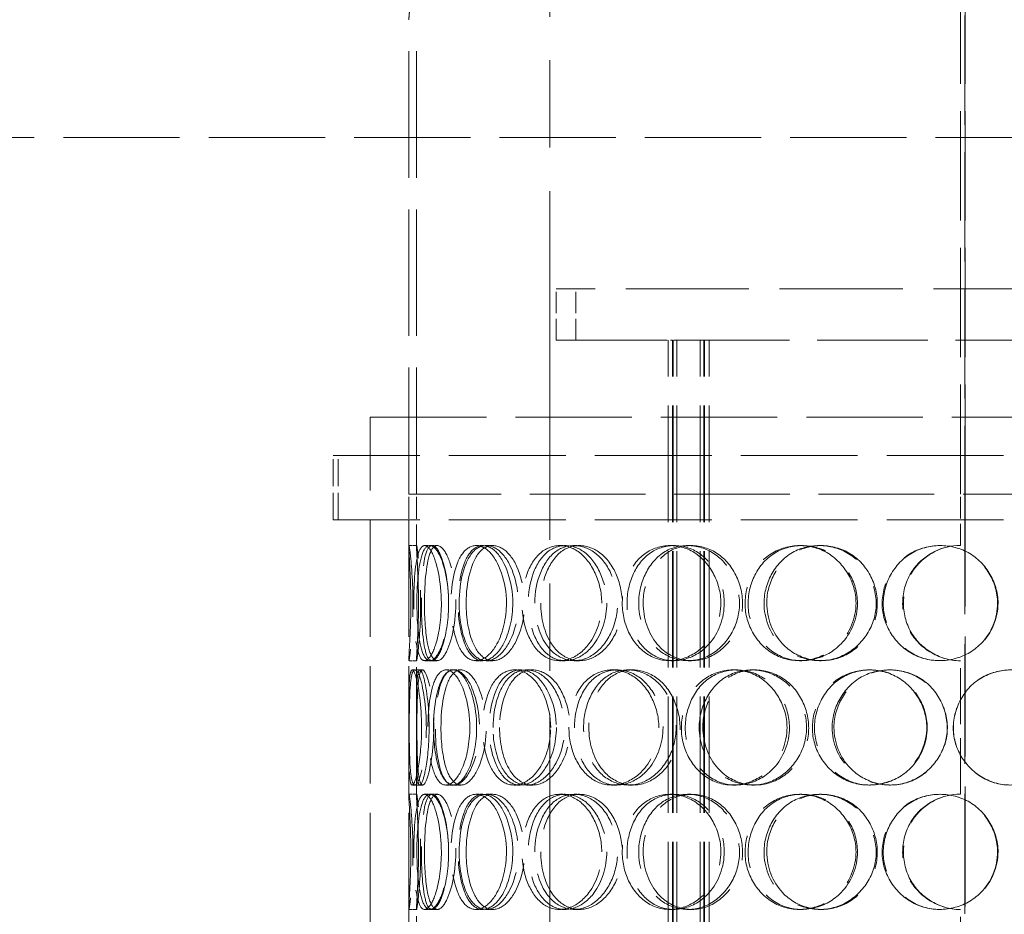
# Model space of a CAD drawing. Units: millimetres. Extents: x -8375 to 3757, y -627 to 9840.
# Drawn here: x -6536 to -6152, y 7724 to 8072 of the extents above; entities that cross this region are included whole.
import ezdxf

# ---------------------------------------------------------------- set-up
doc = ezdxf.new("R2010")
doc.units = ezdxf.units.MM
doc.header["$LTSCALE"] = 24
for name, pattern in [('CHAIN', [0.3543, 0.2362, -0.0295, 0.0591, -0.0295]), ('DASH_DOT', [0.182, 0.1181, -0.0295, 0.0049, -0.0295]), ('DASHED_SPACE', [0.2067, 0.1654, -0.0413])]:
    doc.linetypes.add(name, pattern=pattern)
doc.layers.add('Centerline (ISO)', color=1, linetype='DASH_DOT', lineweight=9, true_color=0xff0000)
doc.layers.add('Hidden (ISO)', color=7, linetype='DASHED_SPACE', lineweight=9, true_color=0x0080c0)

msp = doc.modelspace()

# ---------------------------------------------------------------- linework, layer by layer
at = {"layer": 'Centerline (ISO)', "linetype": 'CHAIN', "ltscale": 23.990969}
msp.add_line((-6328.829, 9025.5133), (-6328.829, 6651.124), dxfattribs=at)
at = {"layer": 'Hidden (ISO)', "ltscale": 10.750954}
for p, q in [((-6168.729, 7887.374), (-6168.729, 8127.374)), ((-6166.979, 8127.374), (-6166.979, 7887.374)), ((-6166.9528, 7887.374), (-6166.9528, 8127.374))]:
    msp.add_line(p, q, dxfattribs=at)
at = {"layer": 'Hidden (ISO)', "ltscale": 12.430791}
for p, q in [((-6383.829, 7887.374), (-6383.829, 8072.374)), ((-6380.829, 7887.374), (-6380.829, 8072.374))]:
    msp.add_line(p, q, dxfattribs=at)
at = {"layer": 'Hidden (ISO)', "ltscale": 11.422889}
msp.add_line((-6631.829, 8026.374), (-6032.7051, 8026.374), dxfattribs=at)
at = {"layer": 'Hidden (ISO)', "ltscale": 12.089957}
msp.add_line((-6011.329, 7967.374), (-6326.329, 7967.374), dxfattribs=at)
at = {"layer": 'Hidden (ISO)', "ltscale": 2.11623}
for p, q in [((-6326.329, 7947.374), (-6326.329, 7967.374)), ((-6318.629, 7947.374), (-6318.629, 7967.374)), ((-6168.729, 7867.374), (-6168.729, 7887.374))]:
    msp.add_line(p, q, dxfattribs=at)
at = {"layer": 'Hidden (ISO)', "ltscale": 10.883089}
for p, q in [((-6326.329, 7947.374), (-6281.7607, 7947.374)), ((-6278.6137, 7947.374), (-6059.0443, 7947.374))]:
    msp.add_line(p, q, dxfattribs=at)
at = {"layer": 'Hidden (ISO)', "ltscale": 11.431848}
for p, q in [((-6282.7536, 7309.374), (-6282.7536, 7947.374)), ((-6280.9536, 7309.374), (-6280.9536, 7947.374)), ((-6280.7536, 7309.374), (-6280.7536, 7947.374)), ((-6279.2536, 7309.374), (-6279.2536, 7947.374)), ((-6270.2536, 7309.374), (-6270.2536, 7947.374)), ((-6268.7536, 7309.374), (-6268.7536, 7947.374)), ((-6268.5536, 7309.374), (-6268.5536, 7947.374)), ((-6266.7536, 7309.374), (-6266.7536, 7947.374))]:
    msp.add_line(p, q, dxfattribs=at)
at = {"layer": 'Hidden (ISO)', "ltscale": 0.477137}
msp.add_line((-6278.6137, 7947.374), (-6281.7607, 7947.374), dxfattribs=at)
at = {"layer": 'Hidden (ISO)', "ltscale": 11.423937}
msp.add_line((-6398.829, 7917.374), (-5938.829, 7917.374), dxfattribs=at)
at = {"layer": 'Hidden (ISO)', "ltscale": 11.51888}
for p, q in [((-6398.829, 7317.374), (-6398.829, 7917.374)), ((-6383.829, 7317.374), (-6383.829, 7917.374))]:
    msp.add_line(p, q, dxfattribs=at)
at = {"layer": 'Hidden (ISO)', "ltscale": 11.469467}
for p, q in [((-5924.329, 7902.374), (-6413.329, 7902.374)), ((-5924.329, 7877.374), (-6413.329, 7877.374))]:
    msp.add_line(p, q, dxfattribs=at)
at = {"layer": 'Hidden (ISO)', "ltscale": 2.645312}
for p, q in [((-6413.329, 7877.374), (-6413.329, 7902.374)), ((-6411.329, 7877.374), (-6411.329, 7902.374))]:
    msp.add_line(p, q, dxfattribs=at)
at = {"layer": 'Hidden (ISO)', "ltscale": 11.346329}
msp.add_line((-5953.829, 7887.374), (-6383.829, 7887.374), dxfattribs=at)
msp.add_line((-5953.829, 7887.374), (-6383.829, 7887.374), dxfattribs=at)
at = {"layer": 'Hidden (ISO)', "ltscale": 2.15349}
for p, q in [((-6383.829, 7867.0219), (-6383.829, 7887.374)), ((-6380.829, 7867.0219), (-6380.829, 7887.374))]:
    msp.add_line(p, q, dxfattribs=at)
at = {"layer": 'Hidden (ISO)', "ltscale": 11.784699}
for p, q in [((-6166.979, 7887.374), (-6166.979, 7317.374)), ((-6166.9528, 7317.374), (-6166.9528, 7887.374))]:
    msp.add_line(p, q, dxfattribs=at)
at = {"layer": 'Hidden (ISO)', "ltscale": 0.317349}
for p, q in [((-6383.792, 7867.374), (-6380.7925, 7867.374)), ((-6377.6559, 7867.374), (-6374.7421, 7867.374)), ((-6357.613, 7867.374), (-6354.9788, 7867.374)), ((-6353.6622, 7867.374), (-6351.0831, 7867.374)), ((-6324.9979, 7867.374), (-6322.8188, 7867.374)), ((-6319.4028, 7867.374), (-6317.3018, 7867.374)), ((-6281.9828, 7867.374), (-6280.4039, 7867.374)), ((-6275.116, 7867.374), (-6273.6329, 7867.374)), ((-6231.4321, 7867.374), (-6230.5585, 7867.374)), ((-6223.7509, 7867.374), (-6222.9846, 7867.374)), ((-6380.7925, 7822.374), (-6383.792, 7822.374)), ((-6374.7421, 7822.374), (-6377.6559, 7822.374)), ((-6354.9788, 7822.374), (-6357.613, 7822.374)), ((-6351.0831, 7822.374), (-6353.6622, 7822.374)), ((-6322.8188, 7822.374), (-6324.9979, 7822.374)), ((-6317.3018, 7822.374), (-6319.4028, 7822.374)), ((-6280.4039, 7822.374), (-6281.9828, 7822.374)), ((-6273.6329, 7822.374), (-6275.116, 7822.374)), ((-6230.5585, 7822.374), (-6231.4321, 7822.374)), ((-6222.9846, 7822.374), (-6223.7509, 7822.374)), ((-6382.5102, 7818.874), (-6379.5286, 7818.874)), ((-6369.3104, 7818.874), (-6366.5129, 7818.874)), ((-6366.2879, 7818.874), (-6363.5327, 7818.874)), ((-6342.7594, 7818.874), (-6340.3325, 7818.874)), ((-6337.9462, 7818.874), (-6335.5864, 7818.874)), ((-6304.6255, 7818.874), (-6302.7307, 7818.874)), ((-6298.342, 7818.874), (-6296.5349, 7818.874)), ((-6257.4482, 7818.874), (-6256.2117, 7818.874)), ((-6250.1129, 7818.874), (-6248.9787, 7818.874)), ((-6204.3693, 7818.874), (-6203.8734, 7818.874)), ((-6196.4707, 7818.874), (-6196.085, 7818.874)), ((-6379.5286, 7773.874), (-6382.5102, 7773.874)), ((-6366.5129, 7773.874), (-6369.3104, 7773.874)), ((-6363.5327, 7773.874), (-6366.2879, 7773.874)), ((-6340.3325, 7773.874), (-6342.7594, 7773.874)), ((-6335.5864, 7773.874), (-6337.9462, 7773.874)), ((-6302.7307, 7773.874), (-6304.6255, 7773.874)), ((-6296.5349, 7773.874), (-6298.342, 7773.874)), ((-6256.2117, 7773.874), (-6257.4482, 7773.874)), ((-6248.9787, 7773.874), (-6250.1129, 7773.874)), ((-6203.8734, 7773.874), (-6204.3693, 7773.874)), ((-6196.085, 7773.874), (-6196.4707, 7773.874)), ((-6383.792, 7770.374), (-6380.7925, 7770.374)), ((-6377.6559, 7770.374), (-6374.7421, 7770.374)), ((-6357.613, 7770.374), (-6354.9788, 7770.374)), ((-6353.6622, 7770.374), (-6351.0831, 7770.374)), ((-6324.9979, 7770.374), (-6322.8188, 7770.374)), ((-6319.4028, 7770.374), (-6317.3018, 7770.374)), ((-6281.9828, 7770.374), (-6280.4039, 7770.374)), ((-6275.116, 7770.374), (-6273.6329, 7770.374)), ((-6231.4321, 7770.374), (-6230.5585, 7770.374)), ((-6223.7509, 7770.374), (-6222.9846, 7770.374)), ((-6380.7925, 7725.374), (-6383.792, 7725.374)), ((-6374.7421, 7725.374), (-6377.6559, 7725.374)), ((-6354.9788, 7725.374), (-6357.613, 7725.374)), ((-6351.0831, 7725.374), (-6353.6622, 7725.374)), ((-6322.8188, 7725.374), (-6324.9979, 7725.374)), ((-6317.3018, 7725.374), (-6319.4028, 7725.374)), ((-6280.4039, 7725.374), (-6281.9828, 7725.374)), ((-6273.6329, 7725.374), (-6275.116, 7725.374)), ((-6230.5585, 7725.374), (-6231.4321, 7725.374)), ((-6222.9846, 7725.374), (-6223.7509, 7725.374))]:
    msp.add_line(p, q, dxfattribs=at)
at = {"layer": 'Hidden (ISO)', "ltscale": 0.221587}
for p, q in [((-6374.7421, 7867.374), (-6372.7271, 7867.374)), ((-6372.7271, 7822.374), (-6374.7421, 7822.374)), ((-6374.7421, 7770.374), (-6372.7271, 7770.374)), ((-6372.7271, 7725.374), (-6374.7421, 7725.374))]:
    msp.add_line(p, q, dxfattribs=at)
at = {"layer": 'Hidden (ISO)', "ltscale": 5.576877}
for p, q in [((-6383.829, 7770.0219), (-6383.829, 7822.7261)), ((-6380.829, 7770.0219), (-6380.829, 7822.7261)), ((-6383.829, 7673.0219), (-6383.829, 7725.7261)), ((-6380.829, 7673.0219), (-6380.829, 7725.7261))]:
    msp.add_line(p, q, dxfattribs=at)
at = {"layer": 'Hidden (ISO)', "ltscale": 5.502357}
for p, q in [((-6168.729, 7770.374), (-6168.729, 7822.374)), ((-6168.729, 7673.374), (-6168.729, 7725.374))]:
    msp.add_line(p, q, dxfattribs=at)
at = {"layer": 'Hidden (ISO)', "ltscale": 0.108594}
for p, q in [((-6379.5286, 7818.874), (-6378.5126, 7818.874)), ((-6378.5126, 7773.874), (-6379.5286, 7773.874))]:
    msp.add_line(p, q, dxfattribs=at)
at = {"layer": 'Hidden (ISO)', "ltscale": 0.010482}
for centre, start, end in [((-6168.729, 7844.874), 90, 90.254649), ((-6168.729, 7844.874), 269.745351, 270), ((-6168.729, 7747.874), 90, 90.254649), ((-6168.729, 7747.874), 269.745351, 270)]:
    msp.add_arc(centre, 22.5, start, end, dxfattribs=at)
at = {"layer": 'Hidden (ISO)', "ltscale": 3.325997}
msp.add_open_spline([(-6382.8968, 8092.374), (-6382.8968, 8091.1176), (-6382.9081, 8089.8185), (-6382.9546, 8087.2348), (-6382.9896, 8085.9501), (-6383.0777, 8083.4865), (-6383.1306, 8082.3057), (-6383.2443, 8080.122), (-6383.3049, 8079.1193), (-6383.4219, 8077.3444), (-6383.4824, 8076.5115), (-6383.5959, 8075.0431), (-6383.6488, 8074.4076), (-6383.7366, 8073.3869), (-6383.7715, 8073.0008), (-6383.8177, 8072.4943), (-6383.829, 8072.374), (-6383.829, 8072.374)], degree=3, knots=[0, 0, 0, 0, 0.37692108, 0.37692108, 0.75384217, 0.75384217, 1.13076325, 1.13076325, 1.50768433, 1.50768433, 1.88460445, 1.88460445, 2.26152458, 2.26152458, 2.6384447, 2.6384447, 3.01536482, 3.01536482, 3.01536482, 3.01536482], dxfattribs=at)
at = {"layer": 'Hidden (ISO)', "ltscale": 12.687437}
for points in [[(-6383.0193, 7844.874), (-6383.0193, 7838.9789), (-6383.2585, 7833.1201), (-6383.4932, 7828.9542), (-6383.8239, 7823.0836), (-6383.9507, 7820.9007), (-6383.5383, 7823.5368), (-6383.1295, 7826.1494), (-6382.3625, 7833.3685), (-6382.2107, 7841.5094), (-6382.0573, 7849.7348), (-6382.6151, 7858.5168), (-6383.1569, 7863.2941), (-6383.6853, 7867.9522), (-6383.95, 7868.6084), (-6383.7378, 7864.9361), (-6383.5217, 7861.1979), (-6383.0193, 7853.1313), (-6383.0193, 7844.874)], [(-6371.1168, 7844.874), (-6371.1168, 7838.9789), (-6371.9712, 7833.1201), (-6373.2713, 7828.9542), (-6375.1034, 7823.0836), (-6377.6206, 7820.9007), (-6379.2493, 7823.5368), (-6380.8636, 7826.1494), (-6381.6754, 7833.3685), (-6381.8435, 7841.5094), (-6382.0134, 7849.7348), (-6381.5931, 7858.5168), (-6380.3673, 7863.2941), (-6379.1721, 7867.9522), (-6377.047, 7868.6084), (-6374.9788, 7864.9361), (-6372.8734, 7861.1979), (-6371.1168, 7853.1313), (-6371.1168, 7844.874)], [(-6380.6578, 7844.874), (-6380.6578, 7838.9789), (-6380.2658, 7833.1201), (-6379.4194, 7828.9542), (-6378.2268, 7823.0836), (-6375.9548, 7820.9007), (-6373.5286, 7823.5368), (-6371.124, 7826.1494), (-6368.8293, 7833.3685), (-6368.3677, 7841.5094), (-6367.9012, 7849.7348), (-6369.3999, 7858.5168), (-6371.6733, 7863.2941), (-6373.89, 7867.9522), (-6376.5269, 7868.6084), (-6378.1848, 7864.9361), (-6379.8725, 7861.1979), (-6380.6578, 7853.1313), (-6380.6578, 7844.874)], [(-6345.7428, 7844.874), (-6345.7428, 7838.9789), (-6347.1556, 7833.1201), (-6349.4345, 7828.9542), (-6352.646, 7823.0836), (-6357.3859, 7820.9007), (-6360.9474, 7823.5368), (-6364.4772, 7826.1494), (-6366.8137, 7833.3685), (-6367.2905, 7841.5094), (-6367.7724, 7849.7348), (-6366.402, 7858.5168), (-6363.4902, 7863.2941), (-6360.6511, 7867.9522), (-6356.2777, 7868.6084), (-6352.4912, 7864.9361), (-6348.6367, 7861.1979), (-6345.7428, 7853.1313), (-6345.7428, 7844.874)], [(-6364.1894, 7844.874), (-6364.1894, 7838.9789), (-6363.1924, 7833.1201), (-6361.3213, 7828.9542), (-6358.6847, 7823.0836), (-6354.1652, 7820.9007), (-6349.8868, 7823.5368), (-6345.6466, 7826.1494), (-6341.9771, 7833.3685), (-6341.2363, 7841.5094), (-6340.4878, 7849.7348), (-6342.8277, 7858.5168), (-6346.6812, 7863.2941), (-6350.4386, 7867.9522), (-6355.2721, 7868.6084), (-6358.6897, 7864.9361), (-6362.1688, 7861.1979), (-6364.1894, 7853.1313), (-6364.1894, 7844.874)], [(-6308.5873, 7844.874), (-6308.5873, 7838.9789), (-6310.4643, 7833.1201), (-6313.5702, 7828.9542), (-6317.9472, 7823.0836), (-6324.5942, 7820.9007), (-6329.8513, 7823.5368), (-6335.0615, 7826.1494), (-6338.7671, 7833.3685), (-6339.521, 7841.5094), (-6340.2827, 7849.7348), (-6338.0535, 7858.5168), (-6333.6496, 7863.2941), (-6329.3556, 7867.9522), (-6323.0251, 7868.6084), (-6317.7726, 7864.9361), (-6312.4256, 7861.1979), (-6308.5873, 7853.1313), (-6308.5873, 7844.874)], [(-6334.711, 7844.874), (-6334.711, 7838.9789), (-6333.1752, 7833.1201), (-6330.4042, 7828.9542), (-6326.4991, 7823.0836), (-6320.0331, 7820.9007), (-6314.1875, 7823.5368), (-6308.394, 7826.1494), (-6303.5939, 7833.3685), (-6302.6234, 7841.5094), (-6301.6428, 7849.7348), (-6304.6679, 7858.5168), (-6309.845, 7863.2941), (-6314.8929, 7867.9522), (-6321.6011, 7868.6084), (-6326.5508, 7864.9361), (-6331.5896, 7861.1979), (-6334.711, 7853.1313), (-6334.711, 7844.874)], [(-6262.1244, 7844.874), (-6262.1244, 7838.9789), (-6264.3407, 7833.1201), (-6268.0669, 7828.9542), (-6273.3179, 7823.0836), (-6281.4293, 7820.9007), (-6288.0318, 7823.5368), (-6294.5755, 7826.1494), (-6299.4035, 7833.3685), (-6300.3841, 7841.5094), (-6301.375, 7849.7348), (-6298.4354, 7858.5168), (-6292.8327, 7863.2941), (-6287.3699, 7867.9522), (-6279.5039, 7868.6084), (-6273.135, 7864.9361), (-6266.6516, 7861.1979), (-6262.1244, 7853.1313), (-6262.1244, 7844.874)], [(-6294.1856, 7844.874), (-6294.1856, 7838.9789), (-6292.2134, 7833.1201), (-6288.7269, 7828.9542), (-6283.8135, 7823.0836), (-6275.8316, 7820.9007), (-6268.808, 7823.5368), (-6261.847, 7826.1494), (-6256.2361, 7833.3685), (-6255.1004, 7841.5094), (-6253.953, 7849.7348), (-6257.462, 7858.5168), (-6263.6177, 7863.2941), (-6269.62, 7867.9522), (-6277.7562, 7868.6084), (-6283.9084, 7864.9361), (-6290.1713, 7861.1979), (-6294.1856, 7853.1313), (-6294.1856, 7844.874)], [(-6209.4486, 7844.874), (-6209.4486, 7838.9789), (-6211.8565, 7833.1201), (-6215.9548, 7828.9542), (-6221.7301, 7823.0836), (-6230.7657, 7820.9007), (-6238.274, 7823.5368), (-6245.7154, 7826.1494), (-6251.3442, 7833.3685), (-6252.4863, 7841.5094), (-6253.6403, 7849.7348), (-6250.1861, 7858.5168), (-6243.7578, 7863.2941), (-6237.4898, 7867.9522), (-6228.6122, 7868.6084), (-6221.5512, 7864.9361), (-6214.3632, 7861.1979), (-6209.4486, 7853.1313), (-6209.4486, 7844.874)], [(-6245.312, 7844.874), (-6245.312, 7838.9789), (-6243.0348, 7833.1201), (-6239.0649, 7828.9542), (-6233.4704, 7823.0836), (-6224.5041, 7820.9007), (-6216.7703, 7823.5368), (-6209.1054, 7826.1494), (-6203.0573, 7833.3685), (-6201.8322, 7841.5094), (-6200.5943, 7849.7348), (-6204.3534, 7858.5168), (-6211.078, 7863.2941), (-6217.6349, 7867.9522), (-6226.6572, 7868.6084), (-6233.6022, 7864.9361), (-6240.6721, 7861.1979), (-6245.312, 7853.1313), (-6245.312, 7844.874)], [(-6154.0676, 7844.874), (-6154.0676, 7838.9789), (-6156.5069, 7833.1201), (-6160.7043, 7828.9542), (-6166.6193, 7823.0836), (-6175.9774, 7820.9007), (-6183.8915, 7823.5368), (-6191.735, 7826.1494), (-6197.7897, 7833.3685), (-6199.0173, 7841.5094), (-6200.2576, 7849.7348), (-6196.5189, 7858.5168), (-6189.6929, 7863.2941), (-6183.0373, 7867.9522), (-6173.7392, 7868.6084), (-6166.4563, 7864.9361), (-6159.0423, 7861.1979), (-6154.0676, 7853.1313), (-6154.0676, 7844.874)], [(-6378.8235, 7796.374), (-6378.8235, 7790.4789), (-6379.3749, 7784.6201), (-6380.1487, 7780.4542), (-6381.2393, 7774.5836), (-6382.5724, 7772.4007), (-6383.1857, 7775.0368), (-6383.7935, 7777.6494), (-6383.8161, 7784.8685), (-6383.8243, 7793.0094), (-6383.8326, 7801.2348), (-6383.9019, 7810.0168), (-6383.5571, 7814.7941), (-6383.2209, 7819.4522), (-6382.2828, 7820.1084), (-6381.133, 7816.4361), (-6379.9625, 7812.6979), (-6378.8235, 7804.6313), (-6378.8235, 7796.374)], [(-6383.6342, 7796.374), (-6383.6342, 7790.4789), (-6383.5571, 7784.6201), (-6383.2487, 7780.4542), (-6382.8141, 7774.5836), (-6381.7325, 7772.4007), (-6380.3012, 7775.0368), (-6378.8827, 7777.6494), (-6377.3389, 7784.8685), (-6377.0296, 7793.0094), (-6376.717, 7801.2348), (-6377.754, 7810.0168), (-6379.1735, 7814.7941), (-6380.5576, 7819.4522), (-6382.0206, 7820.1084), (-6382.7495, 7816.4361), (-6383.4916, 7812.6979), (-6383.6342, 7804.6313), (-6383.6342, 7796.374)], [(-6360.0281, 7796.374), (-6360.0281, 7790.4789), (-6361.1713, 7784.6201), (-6362.9758, 7780.4542), (-6365.5189, 7774.5836), (-6369.178, 7772.4007), (-6371.795, 7775.0368), (-6374.3887, 7777.6494), (-6375.9762, 7784.8685), (-6376.3014, 7793.0094), (-6376.6299, 7801.2348), (-6375.7271, 7810.0168), (-6373.6409, 7814.7941), (-6371.6067, 7819.4522), (-6368.33, 7820.1084), (-6365.378, 7816.4361), (-6362.3729, 7812.6979), (-6360.0281, 7804.6313), (-6360.0281, 7796.374)], [(-6374.1399, 7796.374), (-6374.1399, 7790.4789), (-6373.4395, 7784.6201), (-6372.0694, 7780.4542), (-6370.1385, 7774.5836), (-6366.7142, 7772.4007), (-6363.3336, 7775.0368), (-6359.9832, 7777.6494), (-6356.976, 7784.8685), (-6356.3697, 7793.0094), (-6355.7571, 7801.2348), (-6357.6926, 7810.0168), (-6360.7819, 7814.7941), (-6363.7941, 7819.4522), (-6367.5608, 7820.1084), (-6370.1199, 7816.4361), (-6372.7251, 7812.6979), (-6374.1399, 7804.6313), (-6374.1399, 7796.374)], [(-6328.4998, 7796.374), (-6328.4998, 7790.4789), (-6330.1586, 7784.6201), (-6332.8737, 7780.4542), (-6336.6999, 7774.5836), (-6342.4413, 7772.4007), (-6346.8878, 7775.0368), (-6351.2946, 7777.6494), (-6354.3412, 7784.8685), (-6354.9617, 7793.0094), (-6355.5887, 7801.2348), (-6353.7737, 7810.0168), (-6350.0851, 7814.7941), (-6346.4885, 7819.4522), (-6341.0914, 7820.1084), (-6336.5338, 7816.4361), (-6331.8942, 7812.6979), (-6328.4998, 7804.6313), (-6328.4998, 7796.374)], [(-6350.9728, 7796.374), (-6350.9728, 7790.4789), (-6349.6957, 7784.6201), (-6347.3551, 7780.4542), (-6344.0567, 7774.5836), (-6338.5177, 7772.4007), (-6333.413, 7775.0368), (-6328.3538, 7777.6494), (-6324.0833, 7784.8685), (-6323.2205, 7793.0094), (-6322.3486, 7801.2348), (-6325.0537, 7810.0168), (-6329.6071, 7814.7941), (-6334.0469, 7819.4522), (-6339.8664, 7820.1084), (-6344.0853, 7816.4361), (-6348.3801, 7812.6979), (-6350.9728, 7804.6313), (-6350.9728, 7796.374)], [(-6286.3381, 7796.374), (-6286.3381, 7790.4789), (-6288.4021, 7784.6201), (-6291.8469, 7780.4542), (-6296.7015, 7774.5836), (-6304.1429, 7772.4007), (-6310.1227, 7775.0368), (-6316.0492, 7777.6494), (-6320.3519, 7784.8685), (-6321.2265, 7793.0094), (-6322.1101, 7801.2348), (-6319.504, 7810.0168), (-6314.4586, 7814.7941), (-6309.539, 7819.4522), (-6302.3809, 7820.1084), (-6296.5212, 7816.4361), (-6290.5562, 7812.6979), (-6286.3381, 7804.6313), (-6286.3381, 7796.374)], [(-6315.6758, 7796.374), (-6315.6758, 7790.4789), (-6313.9071, 7784.6201), (-6310.7519, 7780.4542), (-6306.3055, 7774.5836), (-6299.0207, 7772.4007), (-6292.5318, 7775.0368), (-6286.1008, 7777.6494), (-6280.8514, 7784.8685), (-6279.7895, 7793.0094), (-6278.7165, 7801.2348), (-6282.0111, 7810.0168), (-6287.7252, 7814.7941), (-6293.2969, 7819.4522), (-6300.7817, 7820.1084), (-6306.3794, 7816.4361), (-6312.0779, 7812.6979), (-6315.6758, 7804.6313), (-6315.6758, 7796.374)], [(-6236.3509, 7796.374), (-6236.3509, 7790.4789), (-6238.6825, 7784.6201), (-6242.6277, 7780.4542), (-6248.1874, 7774.5836), (-6256.8331, 7772.4007), (-6263.948, 7775.0368), (-6270.9995, 7777.6494), (-6276.272, 7784.8685), (-6277.3423, 7793.0094), (-6278.4238, 7801.2348), (-6275.1999, 7810.0168), (-6269.1338, 7814.7941), (-6263.2189, 7819.4522), (-6254.7765, 7820.1084), (-6248.005, 7816.4361), (-6241.1116, 7812.6979), (-6236.3509, 7804.6313), (-6236.3509, 7796.374)], [(-6270.5995, 7796.374), (-6270.5995, 7790.4789), (-6268.457, 7784.6201), (-6264.6973, 7780.4542), (-6259.399, 7774.5836), (-6250.8535, 7772.4007), (-6243.4126, 7775.0368), (-6236.038, 7777.6494), (-6230.1594, 7784.8685), (-6228.969, 7793.0094), (-6227.7663, 7801.2348), (-6231.431, 7810.0168), (-6237.9255, 7814.7941), (-6244.258, 7819.4522), (-6252.9096, 7820.1084), (-6259.5134, 7816.4361), (-6266.2359, 7812.6979), (-6270.5995, 7804.6313), (-6270.5995, 7796.374)], [(-6181.8671, 7796.374), (-6181.8671, 7790.4789), (-6184.3111, 7784.6201), (-6188.4939, 7780.4542), (-6194.3884, 7774.5836), (-6203.6627, 7772.4007), (-6211.4389, 7775.0368), (-6219.1458, 7777.6494), (-6225.0368, 7784.8685), (-6226.2317, 7793.0094), (-6227.4389, 7801.2348), (-6223.8121, 7810.0168), (-6217.1291, 7814.7941), (-6210.6128, 7819.4522), (-6201.4484, 7820.1084), (-6194.2159, 7816.4361), (-6186.8534, 7812.6979), (-6181.8671, 7804.6313), (-6181.8671, 7796.374)], [(-6218.7458, 7796.374), (-6218.7458, 7790.4789), (-6216.3721, 7784.6201), (-6212.2583, 7780.4542), (-6206.461, 7774.5836), (-6197.2239, 7772.4007), (-6189.3265, 7775.0368), (-6181.4994, 7777.6494), (-6175.383, 7784.8685), (-6174.1436, 7793.0094), (-6172.8912, 7801.2348), (-6176.682, 7810.0168), (-6183.5242, 7814.7941), (-6190.1958, 7819.4522), (-6199.4381, 7820.1084), (-6206.6081, 7816.4361), (-6213.9071, 7812.6979), (-6218.7458, 7804.6313), (-6218.7458, 7796.374)], [(-6126.5149, 7796.374), (-6126.5149, 7790.4789), (-6128.9087, 7784.6201), (-6133.0505, 7780.4542), (-6138.8872, 7774.5836), (-6148.1726, 7772.4007), (-6156.0922, 7775.0368), (-6163.9413, 7777.6494), (-6170.0585, 7784.8685), (-6171.2983, 7793.0094), (-6172.5509, 7801.2348), (-6168.7627, 7810.0168), (-6161.9079, 7814.7941), (-6155.2242, 7819.4522), (-6145.9479, 7820.1084), (-6138.7363, 7816.4361), (-6131.3949, 7812.6979), (-6126.5149, 7804.6313), (-6126.5149, 7796.374)], [(-6383.0193, 7747.874), (-6383.0193, 7741.9789), (-6383.2585, 7736.1201), (-6383.4932, 7731.9542), (-6383.8239, 7726.0836), (-6383.9507, 7723.9007), (-6383.5383, 7726.5368), (-6383.1295, 7729.1494), (-6382.3625, 7736.3685), (-6382.2107, 7744.5094), (-6382.0573, 7752.7348), (-6382.6151, 7761.5168), (-6383.1569, 7766.2941), (-6383.6853, 7770.9522), (-6383.95, 7771.6084), (-6383.7378, 7767.9361), (-6383.5217, 7764.1979), (-6383.0193, 7756.1313), (-6383.0193, 7747.874)], [(-6371.1168, 7747.874), (-6371.1168, 7741.9789), (-6371.9712, 7736.1201), (-6373.2713, 7731.9542), (-6375.1034, 7726.0836), (-6377.6206, 7723.9007), (-6379.2493, 7726.5368), (-6380.8636, 7729.1494), (-6381.6754, 7736.3685), (-6381.8435, 7744.5094), (-6382.0134, 7752.7348), (-6381.5931, 7761.5168), (-6380.3673, 7766.2941), (-6379.1721, 7770.9522), (-6377.047, 7771.6084), (-6374.9788, 7767.9361), (-6372.8734, 7764.1979), (-6371.1168, 7756.1313), (-6371.1168, 7747.874)], [(-6380.6578, 7747.874), (-6380.6578, 7741.9789), (-6380.2658, 7736.1201), (-6379.4194, 7731.9542), (-6378.2268, 7726.0836), (-6375.9548, 7723.9007), (-6373.5286, 7726.5368), (-6371.124, 7729.1494), (-6368.8293, 7736.3685), (-6368.3677, 7744.5094), (-6367.9012, 7752.7348), (-6369.3999, 7761.5168), (-6371.6733, 7766.2941), (-6373.89, 7770.9522), (-6376.5269, 7771.6084), (-6378.1848, 7767.9361), (-6379.8725, 7764.1979), (-6380.6578, 7756.1313), (-6380.6578, 7747.874)], [(-6345.7428, 7747.874), (-6345.7428, 7741.9789), (-6347.1556, 7736.1201), (-6349.4345, 7731.9542), (-6352.646, 7726.0836), (-6357.3859, 7723.9007), (-6360.9474, 7726.5368), (-6364.4772, 7729.1494), (-6366.8137, 7736.3685), (-6367.2905, 7744.5094), (-6367.7724, 7752.7348), (-6366.402, 7761.5168), (-6363.4902, 7766.2941), (-6360.6511, 7770.9522), (-6356.2777, 7771.6084), (-6352.4912, 7767.9361), (-6348.6367, 7764.1979), (-6345.7428, 7756.1313), (-6345.7428, 7747.874)], [(-6364.1894, 7747.874), (-6364.1894, 7741.9789), (-6363.1924, 7736.1201), (-6361.3213, 7731.9542), (-6358.6847, 7726.0836), (-6354.1652, 7723.9007), (-6349.8868, 7726.5368), (-6345.6466, 7729.1494), (-6341.9771, 7736.3685), (-6341.2363, 7744.5094), (-6340.4878, 7752.7348), (-6342.8277, 7761.5168), (-6346.6812, 7766.2941), (-6350.4386, 7770.9522), (-6355.2721, 7771.6084), (-6358.6897, 7767.9361), (-6362.1688, 7764.1979), (-6364.1894, 7756.1313), (-6364.1894, 7747.874)], [(-6308.5873, 7747.874), (-6308.5873, 7741.9789), (-6310.4643, 7736.1201), (-6313.5702, 7731.9542), (-6317.9472, 7726.0836), (-6324.5942, 7723.9007), (-6329.8513, 7726.5368), (-6335.0615, 7729.1494), (-6338.7671, 7736.3685), (-6339.521, 7744.5094), (-6340.2827, 7752.7348), (-6338.0535, 7761.5168), (-6333.6496, 7766.2941), (-6329.3556, 7770.9522), (-6323.0251, 7771.6084), (-6317.7726, 7767.9361), (-6312.4256, 7764.1979), (-6308.5873, 7756.1313), (-6308.5873, 7747.874)], [(-6334.711, 7747.874), (-6334.711, 7741.9789), (-6333.1752, 7736.1201), (-6330.4042, 7731.9542), (-6326.4991, 7726.0836), (-6320.0331, 7723.9007), (-6314.1875, 7726.5368), (-6308.394, 7729.1494), (-6303.5939, 7736.3685), (-6302.6234, 7744.5094), (-6301.6428, 7752.7348), (-6304.6679, 7761.5168), (-6309.845, 7766.2941), (-6314.8929, 7770.9522), (-6321.6011, 7771.6084), (-6326.5508, 7767.9361), (-6331.5896, 7764.1979), (-6334.711, 7756.1313), (-6334.711, 7747.874)], [(-6262.1244, 7747.874), (-6262.1244, 7741.9789), (-6264.3407, 7736.1201), (-6268.0669, 7731.9542), (-6273.3179, 7726.0836), (-6281.4293, 7723.9007), (-6288.0318, 7726.5368), (-6294.5755, 7729.1494), (-6299.4035, 7736.3685), (-6300.3841, 7744.5094), (-6301.375, 7752.7348), (-6298.4354, 7761.5168), (-6292.8327, 7766.2941), (-6287.3699, 7770.9522), (-6279.5039, 7771.6084), (-6273.135, 7767.9361), (-6266.6516, 7764.1979), (-6262.1244, 7756.1313), (-6262.1244, 7747.874)], [(-6294.1856, 7747.874), (-6294.1856, 7741.9789), (-6292.2134, 7736.1201), (-6288.7269, 7731.9542), (-6283.8135, 7726.0836), (-6275.8316, 7723.9007), (-6268.808, 7726.5368), (-6261.847, 7729.1494), (-6256.2361, 7736.3685), (-6255.1004, 7744.5094), (-6253.953, 7752.7348), (-6257.462, 7761.5168), (-6263.6177, 7766.2941), (-6269.62, 7770.9522), (-6277.7562, 7771.6084), (-6283.9084, 7767.9361), (-6290.1713, 7764.1979), (-6294.1856, 7756.1313), (-6294.1856, 7747.874)], [(-6209.4486, 7747.874), (-6209.4486, 7741.9789), (-6211.8565, 7736.1201), (-6215.9548, 7731.9542), (-6221.7301, 7726.0836), (-6230.7657, 7723.9007), (-6238.274, 7726.5368), (-6245.7154, 7729.1494), (-6251.3442, 7736.3685), (-6252.4863, 7744.5094), (-6253.6403, 7752.7348), (-6250.1861, 7761.5168), (-6243.7578, 7766.2941), (-6237.4898, 7770.9522), (-6228.6122, 7771.6084), (-6221.5512, 7767.9361), (-6214.3632, 7764.1979), (-6209.4486, 7756.1313), (-6209.4486, 7747.874)], [(-6245.312, 7747.874), (-6245.312, 7741.9789), (-6243.0348, 7736.1201), (-6239.0649, 7731.9542), (-6233.4704, 7726.0836), (-6224.5041, 7723.9007), (-6216.7703, 7726.5368), (-6209.1054, 7729.1494), (-6203.0573, 7736.3685), (-6201.8322, 7744.5094), (-6200.5943, 7752.7348), (-6204.3534, 7761.5168), (-6211.078, 7766.2941), (-6217.6349, 7770.9522), (-6226.6572, 7771.6084), (-6233.6022, 7767.9361), (-6240.6721, 7764.1979), (-6245.312, 7756.1313), (-6245.312, 7747.874)], [(-6154.0676, 7747.874), (-6154.0676, 7741.9789), (-6156.5069, 7736.1201), (-6160.7043, 7731.9542), (-6166.6193, 7726.0836), (-6175.9774, 7723.9007), (-6183.8915, 7726.5368), (-6191.735, 7729.1494), (-6197.7897, 7736.3685), (-6199.0173, 7744.5094), (-6200.2576, 7752.7348), (-6196.5189, 7761.5168), (-6189.6929, 7766.2941), (-6183.0373, 7770.9522), (-6173.7392, 7771.6084), (-6166.4563, 7767.9361), (-6159.0423, 7764.1979), (-6154.0676, 7756.1313), (-6154.0676, 7747.874)]]:
    msp.add_open_spline(points, degree=3, knots=[-1, -1, -1, -1, -0.87490126, -0.87490126, -0.87490126, -0.69860926, -0.69860926, -0.69860926, -0.52388904, -0.52388904, -0.52388904, -0.34735603, -0.34735603, -0.34735603, -0.17522609, -0.17522609, -0.17522609, 0, 0, 0, 0], dxfattribs=at)
at = {"layer": 'Hidden (ISO)', "ltscale": 12.598583}
for points in [[(-6380.0306, 7844.874), (-6380.0306, 7853.1313), (-6380.526, 7861.1979), (-6380.739, 7864.9361), (-6380.9483, 7868.6084), (-6380.6873, 7867.9522), (-6380.1663, 7863.2941), (-6379.632, 7858.5168), (-6379.082, 7849.7348), (-6379.2333, 7841.5094), (-6379.383, 7833.3685), (-6380.1393, 7826.1494), (-6380.5423, 7823.5368), (-6380.949, 7820.9007), (-6380.824, 7823.0836), (-6380.4979, 7828.9542), (-6380.2665, 7833.1201), (-6380.0306, 7838.9789), (-6380.0306, 7844.874)], [(-6368.2942, 7844.874), (-6368.2942, 7853.1313), (-6370.0263, 7861.1979), (-6372.1023, 7864.9361), (-6374.1416, 7868.6084), (-6376.2371, 7867.9522), (-6377.4156, 7863.2941), (-6378.6243, 7858.5168), (-6379.0387, 7849.7348), (-6378.8712, 7841.5094), (-6378.7054, 7833.3685), (-6377.905, 7826.1494), (-6376.3133, 7823.5368), (-6374.7072, 7820.9007), (-6372.2252, 7823.0836), (-6370.4186, 7828.9542), (-6369.1367, 7833.1201), (-6368.2942, 7838.9789), (-6368.2942, 7844.874)], [(-6377.702, 7844.874), (-6377.702, 7853.1313), (-6376.9277, 7861.1979), (-6375.2636, 7864.9361), (-6373.6288, 7868.6084), (-6371.0287, 7867.9522), (-6368.8429, 7863.2941), (-6366.6012, 7858.5168), (-6365.1234, 7849.7348), (-6365.5834, 7841.5094), (-6366.0386, 7833.3685), (-6368.3013, 7826.1494), (-6370.6723, 7823.5368), (-6373.0647, 7820.9007), (-6375.3049, 7823.0836), (-6376.481, 7828.9542), (-6377.3155, 7833.1201), (-6377.702, 7838.9789), (-6377.702, 7844.874)], [(-6343.2743, 7844.874), (-6343.2743, 7853.1313), (-6346.1277, 7861.1979), (-6349.9285, 7864.9361), (-6353.6621, 7868.6084), (-6357.9745, 7867.9522), (-6360.774, 7863.2941), (-6363.6451, 7858.5168), (-6364.9964, 7849.7348), (-6364.5213, 7841.5094), (-6364.0511, 7833.3685), (-6361.7472, 7826.1494), (-6358.2667, 7823.5368), (-6354.7549, 7820.9007), (-6350.0811, 7823.0836), (-6346.9144, 7828.9542), (-6344.6673, 7833.1201), (-6343.2743, 7838.9789), (-6343.2743, 7844.874)], [(-6361.4635, 7844.874), (-6361.4635, 7853.1313), (-6359.4711, 7861.1979), (-6356.0405, 7864.9361), (-6352.6706, 7868.6084), (-6347.9045, 7867.9522), (-6344.1995, 7863.2941), (-6340.3998, 7858.5168), (-6338.0926, 7849.7348), (-6338.8306, 7841.5094), (-6339.561, 7833.3685), (-6343.1794, 7826.1494), (-6347.3605, 7823.5368), (-6351.5791, 7820.9007), (-6356.0355, 7823.0836), (-6358.6354, 7828.9542), (-6360.4803, 7833.1201), (-6361.4635, 7838.9789), (-6361.4635, 7844.874)], [(-6306.6371, 7844.874), (-6306.6371, 7853.1313), (-6310.4219, 7861.1979), (-6315.6943, 7864.9361), (-6320.8736, 7868.6084), (-6327.1157, 7867.9522), (-6331.3498, 7863.2941), (-6335.6922, 7858.5168), (-6337.8903, 7849.7348), (-6337.1392, 7841.5094), (-6336.3959, 7833.3685), (-6332.742, 7826.1494), (-6327.6045, 7823.5368), (-6322.4207, 7820.9007), (-6315.8665, 7823.0836), (-6311.5506, 7828.9542), (-6308.488, 7833.1201), (-6306.6371, 7838.9789), (-6306.6371, 7844.874)], [(-6332.3964, 7844.874), (-6332.3964, 7853.1313), (-6329.3185, 7861.1979), (-6324.3501, 7864.9361), (-6319.4694, 7868.6084), (-6312.8548, 7867.9522), (-6307.8773, 7863.2941), (-6302.7725, 7858.5168), (-6299.7896, 7849.7348), (-6300.7565, 7841.5094), (-6301.7135, 7833.3685), (-6306.4466, 7826.1494), (-6312.1592, 7823.5368), (-6317.9233, 7820.9007), (-6324.2991, 7823.0836), (-6328.1496, 7828.9542), (-6330.882, 7833.1201), (-6332.3964, 7838.9789), (-6332.3964, 7844.874)], [(-6260.8226, 7844.874), (-6260.8226, 7853.1313), (-6265.2867, 7861.1979), (-6271.6796, 7864.9361), (-6277.9596, 7868.6084), (-6285.7158, 7867.9522), (-6291.1025, 7863.2941), (-6296.6269, 7858.5168), (-6299.5255, 7849.7348), (-6298.5485, 7841.5094), (-6297.5815, 7833.3685), (-6292.8209, 7826.1494), (-6286.3685, 7823.5368), (-6279.8581, 7820.9007), (-6271.8599, 7823.0836), (-6266.6822, 7828.9542), (-6263.008, 7833.1201), (-6260.8226, 7838.9789), (-6260.8226, 7844.874)], [(-6292.4364, 7844.874), (-6292.4364, 7853.1313), (-6288.4781, 7861.1979), (-6282.3026, 7864.9361), (-6276.2363, 7868.6084), (-6268.2136, 7867.9522), (-6262.2951, 7863.2941), (-6256.2252, 7858.5168), (-6252.7652, 7849.7348), (-6253.8966, 7841.5094), (-6255.0165, 7833.3685), (-6260.5491, 7826.1494), (-6267.4129, 7823.5368), (-6274.3385, 7820.9007), (-6282.209, 7823.0836), (-6287.0539, 7828.9542), (-6290.4918, 7833.1201), (-6292.4364, 7838.9789), (-6292.4364, 7844.874)], [(-6208.8818, 7844.874), (-6208.8818, 7853.1313), (-6213.7278, 7861.1979), (-6220.8155, 7864.9361), (-6227.778, 7868.6084), (-6236.5317, 7867.9522), (-6242.7123, 7863.2941), (-6249.0509, 7858.5168), (-6252.4569, 7849.7348), (-6251.319, 7841.5094), (-6250.1928, 7833.3685), (-6244.6426, 7826.1494), (-6237.305, 7823.5368), (-6229.9014, 7820.9007), (-6220.9919, 7823.0836), (-6215.2972, 7828.9542), (-6211.2561, 7833.1201), (-6208.8818, 7838.9789), (-6208.8818, 7844.874)], [(-6244.2448, 7844.874), (-6244.2448, 7853.1313), (-6239.6696, 7861.1979), (-6232.6984, 7864.9361), (-6225.8503, 7868.6084), (-6216.9539, 7867.9522), (-6210.4885, 7863.2941), (-6203.8578, 7858.5168), (-6200.1511, 7849.7348), (-6201.3717, 7841.5094), (-6202.5797, 7833.3685), (-6208.5434, 7826.1494), (-6216.1013, 7823.5368), (-6223.7273, 7820.9007), (-6232.5684, 7823.0836), (-6238.0849, 7828.9542), (-6241.9994, 7833.1201), (-6244.2448, 7838.9789), (-6244.2448, 7844.874)], [(-6154.2736, 7844.874), (-6154.2736, 7853.1313), (-6159.1789, 7861.1979), (-6166.4894, 7864.9361), (-6173.6707, 7868.6084), (-6182.839, 7867.9522), (-6189.4018, 7863.2941), (-6196.1325, 7858.5168), (-6199.8191, 7849.7348), (-6198.5961, 7841.5094), (-6197.3856, 7833.3685), (-6191.4154, 7826.1494), (-6183.6813, 7823.5368), (-6175.8777, 7820.9007), (-6166.6502, 7823.0836), (-6160.8176, 7828.9542), (-6156.6788, 7833.1201), (-6154.2736, 7838.9789), (-6154.2736, 7844.874)], [(-6375.8933, 7796.374), (-6375.8933, 7804.6313), (-6377.0165, 7812.6979), (-6378.1706, 7816.4361), (-6379.3044, 7820.1084), (-6380.2294, 7819.4522), (-6380.5609, 7814.7941), (-6380.9009, 7810.0168), (-6380.8326, 7801.2348), (-6380.8244, 7793.0094), (-6380.8163, 7784.8685), (-6380.794, 7777.6494), (-6380.1947, 7775.0368), (-6379.59, 7772.4007), (-6378.2754, 7774.5836), (-6377.2001, 7780.4542), (-6376.437, 7784.6201), (-6375.8933, 7790.4789), (-6375.8933, 7796.374)], [(-6380.6369, 7796.374), (-6380.6369, 7804.6313), (-6380.4963, 7812.6979), (-6379.7646, 7816.4361), (-6379.0458, 7820.1084), (-6377.6032, 7819.4522), (-6376.2384, 7814.7941), (-6374.8387, 7810.0168), (-6373.8163, 7801.2348), (-6374.1245, 7793.0094), (-6374.4295, 7784.8685), (-6375.9517, 7777.6494), (-6377.3504, 7775.0368), (-6378.7618, 7772.4007), (-6379.8283, 7774.5836), (-6380.2568, 7780.4542), (-6380.5609, 7784.6201), (-6380.6369, 7790.4789), (-6380.6369, 7796.374)], [(-6357.3602, 7796.374), (-6357.3602, 7804.6313), (-6359.6723, 7812.6979), (-6362.6355, 7816.4361), (-6365.5463, 7820.1084), (-6368.7773, 7819.4522), (-6370.783, 7814.7941), (-6372.8401, 7810.0168), (-6373.7304, 7801.2348), (-6373.4064, 7793.0094), (-6373.0857, 7784.8685), (-6371.5204, 7777.6494), (-6368.963, 7775.0368), (-6366.3825, 7772.4007), (-6362.7744, 7774.5836), (-6360.2668, 7780.4542), (-6358.4874, 7784.6201), (-6357.3602, 7790.4789), (-6357.3602, 7796.374)], [(-6371.2751, 7796.374), (-6371.2751, 7804.6313), (-6369.8801, 7812.6979), (-6367.3112, 7816.4361), (-6364.7878, 7820.1084), (-6361.0736, 7819.4522), (-6358.1034, 7814.7941), (-6355.0573, 7810.0168), (-6353.1488, 7801.2348), (-6353.7529, 7793.0094), (-6354.3507, 7784.8685), (-6357.316, 7777.6494), (-6360.6196, 7775.0368), (-6363.953, 7772.4007), (-6367.3296, 7774.5836), (-6369.2334, 7780.4542), (-6370.5844, 7784.6201), (-6371.2751, 7790.4789), (-6371.2751, 7796.374)], [(-6326.2718, 7796.374), (-6326.2718, 7804.6313), (-6329.6189, 7812.6979), (-6334.1937, 7816.4361), (-6338.6877, 7820.1084), (-6344.0095, 7819.4522), (-6347.556, 7814.7941), (-6351.1931, 7810.0168), (-6352.9828, 7801.2348), (-6352.3645, 7793.0094), (-6351.7526, 7784.8685), (-6348.7486, 7777.6494), (-6344.4033, 7775.0368), (-6340.0188, 7772.4007), (-6334.3575, 7774.5836), (-6330.5847, 7780.4542), (-6327.9075, 7784.6201), (-6326.2718, 7790.4789), (-6326.2718, 7796.374)], [(-6348.4313, 7796.374), (-6348.4313, 7804.6313), (-6345.8748, 7812.6979), (-6341.6399, 7816.4361), (-6337.4798, 7820.1084), (-6331.7415, 7819.4522), (-6327.3637, 7814.7941), (-6322.8739, 7810.0168), (-6320.2065, 7801.2348), (-6321.0662, 7793.0094), (-6321.917, 7784.8685), (-6326.1279, 7777.6494), (-6331.1165, 7775.0368), (-6336.1499, 7772.4007), (-6341.6117, 7774.5836), (-6344.8641, 7780.4542), (-6347.172, 7784.6201), (-6348.4313, 7790.4789), (-6348.4313, 7796.374)], [(-6284.6985, 7796.374), (-6284.6985, 7804.6313), (-6288.8577, 7812.6979), (-6294.7395, 7816.4361), (-6300.5174, 7820.1084), (-6307.5756, 7819.4522), (-6312.4265, 7814.7941), (-6317.4015, 7810.0168), (-6319.9713, 7801.2348), (-6319.1, 7793.0094), (-6318.2376, 7784.8685), (-6313.9949, 7777.6494), (-6308.1511, 7775.0368), (-6302.2548, 7772.4007), (-6294.9172, 7774.5836), (-6290.1304, 7780.4542), (-6286.7336, 7784.6201), (-6284.6985, 7790.4789), (-6284.6985, 7796.374)], [(-6313.6268, 7796.374), (-6313.6268, 7804.6313), (-6310.0791, 7812.6979), (-6304.4601, 7816.4361), (-6298.9405, 7820.1084), (-6291.5601, 7819.4522), (-6286.0662, 7814.7941), (-6280.4318, 7810.0168), (-6277.1832, 7801.2348), (-6278.2412, 7793.0094), (-6279.2883, 7784.8685), (-6284.4644, 7777.6494), (-6290.8057, 7775.0368), (-6297.204, 7772.4007), (-6304.3872, 7774.5836), (-6308.7716, 7780.4542), (-6311.8828, 7784.6201), (-6313.6268, 7790.4789), (-6313.6268, 7796.374)], [(-6235.4088, 7796.374), (-6235.4088, 7804.6313), (-6240.103, 7812.6979), (-6246.9002, 7816.4361), (-6253.5772, 7820.1084), (-6261.9018, 7819.4522), (-6267.7341, 7814.7941), (-6273.7157, 7810.0168), (-6276.8945, 7801.2348), (-6275.8282, 7793.0094), (-6274.7728, 7784.8685), (-6269.5739, 7777.6494), (-6262.6208, 7775.0368), (-6255.6052, 7772.4007), (-6247.0801, 7774.5836), (-6241.598, 7780.4542), (-6237.7078, 7784.6201), (-6235.4088, 7790.4789), (-6235.4088, 7796.374)], [(-6269.1795, 7796.374), (-6269.1795, 7804.6313), (-6264.8768, 7812.6979), (-6258.248, 7816.4361), (-6251.7363, 7820.1084), (-6243.2055, 7819.4522), (-6236.9613, 7814.7941), (-6230.5575, 7810.0168), (-6226.9439, 7801.2348), (-6228.1299, 7793.0094), (-6229.3036, 7784.8685), (-6235.1002, 7777.6494), (-6242.3719, 7775.0368), (-6249.709, 7772.4007), (-6258.1353, 7774.5836), (-6263.3596, 7780.4542), (-6267.0668, 7784.6201), (-6269.1795, 7790.4789), (-6269.1795, 7796.374)], [(-6181.6852, 7796.374), (-6181.6852, 7804.6313), (-6186.6019, 7812.6979), (-6193.8617, 7816.4361), (-6200.9932, 7820.1084), (-6210.0298, 7819.4522), (-6216.4552, 7814.7941), (-6223.0449, 7810.0168), (-6226.6211, 7801.2348), (-6225.4307, 7793.0094), (-6224.2525, 7784.8685), (-6218.4437, 7777.6494), (-6210.8444, 7775.0368), (-6203.1767, 7772.4007), (-6194.0317, 7774.5836), (-6188.2195, 7780.4542), (-6184.0951, 7784.6201), (-6181.6852, 7790.4789), (-6181.6852, 7796.374)], [(-6218.0493, 7796.374), (-6218.0493, 7804.6313), (-6213.2781, 7812.6979), (-6206.081, 7816.4361), (-6199.011, 7820.1084), (-6189.8977, 7819.4522), (-6183.3192, 7814.7941), (-6176.5724, 7810.0168), (-6172.8345, 7801.2348), (-6174.0694, 7793.0094), (-6175.2916, 7784.8685), (-6181.3226, 7777.6494), (-6189.0405, 7775.0368), (-6196.8277, 7772.4007), (-6205.9359, 7774.5836), (-6211.6523, 7780.4542), (-6215.7087, 7784.6201), (-6218.0493, 7790.4789), (-6218.0493, 7796.374)], [(-6127.1054, 7796.374), (-6127.1054, 7804.6313), (-6131.9172, 7812.6979), (-6139.1562, 7816.4361), (-6146.2672, 7820.1084), (-6155.414, 7819.4522), (-6162.0045, 7814.7941), (-6168.7636, 7810.0168), (-6172.499, 7801.2348), (-6171.2638, 7793.0094), (-6170.0413, 7784.8685), (-6164.0095, 7777.6494), (-6156.2699, 7775.0368), (-6148.4608, 7772.4007), (-6139.305, 7774.5836), (-6133.5497, 7780.4542), (-6129.4657, 7784.6201), (-6127.1054, 7790.4789), (-6127.1054, 7796.374)], [(-6380.0306, 7747.874), (-6380.0306, 7756.1313), (-6380.526, 7764.1979), (-6380.739, 7767.9361), (-6380.9483, 7771.6084), (-6380.6873, 7770.9522), (-6380.1663, 7766.2941), (-6379.632, 7761.5168), (-6379.082, 7752.7348), (-6379.2333, 7744.5094), (-6379.383, 7736.3685), (-6380.1393, 7729.1494), (-6380.5423, 7726.5368), (-6380.949, 7723.9007), (-6380.824, 7726.0836), (-6380.4979, 7731.9542), (-6380.2665, 7736.1201), (-6380.0306, 7741.9789), (-6380.0306, 7747.874)], [(-6368.2942, 7747.874), (-6368.2942, 7756.1313), (-6370.0263, 7764.1979), (-6372.1023, 7767.9361), (-6374.1416, 7771.6084), (-6376.2371, 7770.9522), (-6377.4156, 7766.2941), (-6378.6243, 7761.5168), (-6379.0387, 7752.7348), (-6378.8712, 7744.5094), (-6378.7054, 7736.3685), (-6377.905, 7729.1494), (-6376.3133, 7726.5368), (-6374.7072, 7723.9007), (-6372.2252, 7726.0836), (-6370.4186, 7731.9542), (-6369.1367, 7736.1201), (-6368.2942, 7741.9789), (-6368.2942, 7747.874)], [(-6377.702, 7747.874), (-6377.702, 7756.1313), (-6376.9277, 7764.1979), (-6375.2636, 7767.9361), (-6373.6288, 7771.6084), (-6371.0287, 7770.9522), (-6368.8429, 7766.2941), (-6366.6012, 7761.5168), (-6365.1234, 7752.7348), (-6365.5834, 7744.5094), (-6366.0386, 7736.3685), (-6368.3013, 7729.1494), (-6370.6723, 7726.5368), (-6373.0647, 7723.9007), (-6375.3049, 7726.0836), (-6376.481, 7731.9542), (-6377.3155, 7736.1201), (-6377.702, 7741.9789), (-6377.702, 7747.874)], [(-6343.2743, 7747.874), (-6343.2743, 7756.1313), (-6346.1277, 7764.1979), (-6349.9285, 7767.9361), (-6353.6621, 7771.6084), (-6357.9745, 7770.9522), (-6360.774, 7766.2941), (-6363.6451, 7761.5168), (-6364.9964, 7752.7348), (-6364.5213, 7744.5094), (-6364.0511, 7736.3685), (-6361.7472, 7729.1494), (-6358.2667, 7726.5368), (-6354.7549, 7723.9007), (-6350.0811, 7726.0836), (-6346.9144, 7731.9542), (-6344.6673, 7736.1201), (-6343.2743, 7741.9789), (-6343.2743, 7747.874)], [(-6361.4635, 7747.874), (-6361.4635, 7756.1313), (-6359.4711, 7764.1979), (-6356.0405, 7767.9361), (-6352.6706, 7771.6084), (-6347.9045, 7770.9522), (-6344.1995, 7766.2941), (-6340.3998, 7761.5168), (-6338.0926, 7752.7348), (-6338.8306, 7744.5094), (-6339.561, 7736.3685), (-6343.1794, 7729.1494), (-6347.3605, 7726.5368), (-6351.5791, 7723.9007), (-6356.0355, 7726.0836), (-6358.6354, 7731.9542), (-6360.4803, 7736.1201), (-6361.4635, 7741.9789), (-6361.4635, 7747.874)], [(-6306.6371, 7747.874), (-6306.6371, 7756.1313), (-6310.4219, 7764.1979), (-6315.6943, 7767.9361), (-6320.8736, 7771.6084), (-6327.1157, 7770.9522), (-6331.3498, 7766.2941), (-6335.6922, 7761.5168), (-6337.8903, 7752.7348), (-6337.1392, 7744.5094), (-6336.3959, 7736.3685), (-6332.742, 7729.1494), (-6327.6045, 7726.5368), (-6322.4207, 7723.9007), (-6315.8665, 7726.0836), (-6311.5506, 7731.9542), (-6308.488, 7736.1201), (-6306.6371, 7741.9789), (-6306.6371, 7747.874)], [(-6332.3964, 7747.874), (-6332.3964, 7756.1313), (-6329.3185, 7764.1979), (-6324.3501, 7767.9361), (-6319.4694, 7771.6084), (-6312.8548, 7770.9522), (-6307.8773, 7766.2941), (-6302.7725, 7761.5168), (-6299.7896, 7752.7348), (-6300.7565, 7744.5094), (-6301.7135, 7736.3685), (-6306.4466, 7729.1494), (-6312.1592, 7726.5368), (-6317.9233, 7723.9007), (-6324.2991, 7726.0836), (-6328.1496, 7731.9542), (-6330.882, 7736.1201), (-6332.3964, 7741.9789), (-6332.3964, 7747.874)], [(-6260.8226, 7747.874), (-6260.8226, 7756.1313), (-6265.2867, 7764.1979), (-6271.6796, 7767.9361), (-6277.9596, 7771.6084), (-6285.7158, 7770.9522), (-6291.1025, 7766.2941), (-6296.6269, 7761.5168), (-6299.5255, 7752.7348), (-6298.5485, 7744.5094), (-6297.5815, 7736.3685), (-6292.8209, 7729.1494), (-6286.3685, 7726.5368), (-6279.8581, 7723.9007), (-6271.8599, 7726.0836), (-6266.6822, 7731.9542), (-6263.008, 7736.1201), (-6260.8226, 7741.9789), (-6260.8226, 7747.874)], [(-6292.4364, 7747.874), (-6292.4364, 7756.1313), (-6288.4781, 7764.1979), (-6282.3026, 7767.9361), (-6276.2363, 7771.6084), (-6268.2136, 7770.9522), (-6262.2951, 7766.2941), (-6256.2252, 7761.5168), (-6252.7652, 7752.7348), (-6253.8966, 7744.5094), (-6255.0165, 7736.3685), (-6260.5491, 7729.1494), (-6267.4129, 7726.5368), (-6274.3385, 7723.9007), (-6282.209, 7726.0836), (-6287.0539, 7731.9542), (-6290.4918, 7736.1201), (-6292.4364, 7741.9789), (-6292.4364, 7747.874)], [(-6208.8818, 7747.874), (-6208.8818, 7756.1313), (-6213.7278, 7764.1979), (-6220.8155, 7767.9361), (-6227.778, 7771.6084), (-6236.5317, 7770.9522), (-6242.7123, 7766.2941), (-6249.0509, 7761.5168), (-6252.4569, 7752.7348), (-6251.319, 7744.5094), (-6250.1928, 7736.3685), (-6244.6426, 7729.1494), (-6237.305, 7726.5368), (-6229.9014, 7723.9007), (-6220.9919, 7726.0836), (-6215.2972, 7731.9542), (-6211.2561, 7736.1201), (-6208.8818, 7741.9789), (-6208.8818, 7747.874)], [(-6244.2448, 7747.874), (-6244.2448, 7756.1313), (-6239.6696, 7764.1979), (-6232.6984, 7767.9361), (-6225.8503, 7771.6084), (-6216.9539, 7770.9522), (-6210.4885, 7766.2941), (-6203.8578, 7761.5168), (-6200.1511, 7752.7348), (-6201.3717, 7744.5094), (-6202.5797, 7736.3685), (-6208.5434, 7729.1494), (-6216.1013, 7726.5368), (-6223.7273, 7723.9007), (-6232.5684, 7726.0836), (-6238.0849, 7731.9542), (-6241.9994, 7736.1201), (-6244.2448, 7741.9789), (-6244.2448, 7747.874)], [(-6154.2736, 7747.874), (-6154.2736, 7756.1313), (-6159.1789, 7764.1979), (-6166.4894, 7767.9361), (-6173.6707, 7771.6084), (-6182.839, 7770.9522), (-6189.4018, 7766.2941), (-6196.1325, 7761.5168), (-6199.8191, 7752.7348), (-6198.5961, 7744.5094), (-6197.3856, 7736.3685), (-6191.4154, 7729.1494), (-6183.6813, 7726.5368), (-6175.8777, 7723.9007), (-6166.6502, 7726.0836), (-6160.8176, 7731.9542), (-6156.6788, 7736.1201), (-6154.2736, 7741.9789), (-6154.2736, 7747.874)]]:
    msp.add_open_spline(points, degree=3, knots=[0, 0, 0, 0, 0.17522609, 0.17522609, 0.17522609, 0.34735603, 0.34735603, 0.34735603, 0.52388904, 0.52388904, 0.52388904, 0.69860926, 0.69860926, 0.69860926, 0.87490126, 0.87490126, 0.87490126, 1, 1, 1, 1], dxfattribs=at)
at = {"layer": 'Hidden (ISO)', "ltscale": 9.489288}
for points in [[(-6168.829, 7867.3738), (-6175.7641, 7867.3432), (-6182.5989, 7863.9472), (-6186.771, 7858.4569), (-6191.8303, 7851.799), (-6192.7048, 7842.2395), (-6188.947, 7834.7763), (-6185.2317, 7827.3975), (-6177.1441, 7822.4109), (-6168.829, 7822.3742)], [(-6168.829, 7770.3738), (-6175.7641, 7770.3432), (-6182.5989, 7766.9472), (-6186.771, 7761.4569), (-6191.8303, 7754.799), (-6192.7048, 7745.2395), (-6188.947, 7737.7763), (-6185.2317, 7730.3975), (-6177.1441, 7725.4109), (-6168.829, 7725.3742)]]:
    msp.add_open_spline(points, degree=3, knots=[-1, -1, -1, -1, -0.70688715, -0.70688715, -0.70688715, -0.35143654, -0.35143654, -0.35143654, 0, 0, 0, 0], dxfattribs=at)
at = {"layer": 'Hidden (ISO)', "ltscale": 9.423084}
for points in [[(-6168.829, 7822.3742), (-6177.028, 7822.4109), (-6185.0028, 7827.3975), (-6188.6663, 7834.7763), (-6192.3716, 7842.2395), (-6191.5094, 7851.799), (-6186.5206, 7858.4569), (-6182.4068, 7863.9472), (-6175.6673, 7867.3432), (-6168.829, 7867.3738)], [(-6168.829, 7725.3742), (-6177.028, 7725.4109), (-6185.0028, 7730.3975), (-6188.6663, 7737.7763), (-6192.3716, 7745.2395), (-6191.5094, 7754.799), (-6186.5206, 7761.4569), (-6182.4068, 7766.9472), (-6175.6673, 7770.3432), (-6168.829, 7770.3738)]]:
    msp.add_open_spline(points, degree=3, knots=[0, 0, 0, 0, 0.35143654, 0.35143654, 0.35143654, 0.70688715, 0.70688715, 0.70688715, 1, 1, 1, 1], dxfattribs=at)

doc.saveas('drawing.dxf')
